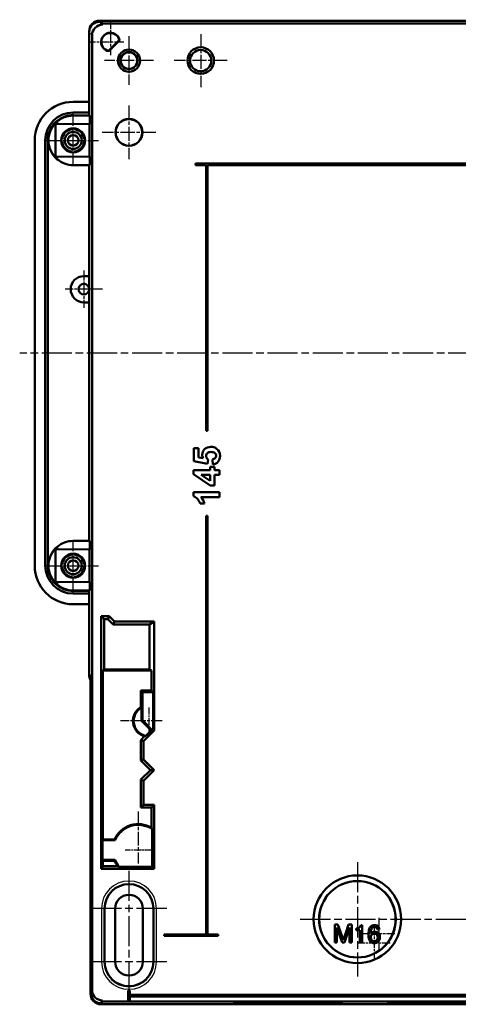
# Model space of a CAD drawing. Units: millimetres. Extents: x 1 to 1190, y 1 to 840.
# Drawn here: x 886 to 969, y 305 to 490 of the extents above; entities that cross this region are included whole.
import ezdxf

# ---------------------------------------------------------------- set-up
doc = ezdxf.new("R2010")
doc.units = ezdxf.units.MM
doc.linetypes.add('CHAIN', pattern=[0.3543, 0.2362, -0.0295, 0.0591, -0.0295])
doc.linetypes.add('DASH_DOT', pattern=[0.37, 0.24, -0.06, 0.01, -0.06])
for name, color, linetype, lineweight in [('Mittellinie (ISO)', 1, 'DASH_DOT', 25), ('Mittelpunktmarkierung (ISO)', 1, 'DASH_DOT', 25), ('Sichtbar (ISO)', 7, 'Continuous', 50), ('Sichtbar schmal (ISO)', 1, 'Continuous', 25)]:
    doc.layers.add(name, color=color, linetype=linetype, lineweight=lineweight)

msp = doc.modelspace()

# ---------------------------------------------------------------- linework, layer by layer
at = {"layer": 'Mittellinie (ISO)', "linetype": 'CHAIN', "ltscale": 23.990969}
for p, q in [((1125.408421, 427.2475709), (886.0793853, 427.2475709)), ((906.6577668, 329.8475709), (906.6577668, 305.6475709)), ((938.9077668, 320.7475709), (1072.4077668, 320.7475709))]:
    msp.add_line(p, q, dxfattribs=at)
at = {"layer": 'Mittelpunktmarkierung (ISO)', "linetype": 'CHAIN', "ltscale": 7.442367}
for p, q in [((903.1577668, 489.9452107), (903.1577668, 483.2475709)), ((905.6577668, 485.7475709), (898.960127, 485.7475709))]:
    msp.add_line(p, q, dxfattribs=at)
at = {"layer": 'Mittelpunktmarkierung (ISO)', "linetype": 'CHAIN', "ltscale": 11.111974}
for p, q in [((920.1577668, 487.2475709), (920.1577668, 477.2475709)), ((925.1577668, 482.2475709), (915.1577668, 482.2475709))]:
    msp.add_line(p, q, dxfattribs=at)
at = {"layer": 'Mittelpunktmarkierung (ISO)', "linetype": 'CHAIN', "ltscale": 10.189068}
for p, q in [((906.6577668, 486.8322992), (906.6577668, 477.6628426)), ((911.242495, 482.2475709), (902.0730385, 482.2475709))]:
    msp.add_line(p, q, dxfattribs=at)
at = {"layer": 'Mittelpunktmarkierung (ISO)', "linetype": 'CHAIN', "ltscale": 11.208955}
for p, q in [((906.6577668, 473.7912086), (906.6577668, 463.7039332)), ((911.7014044, 468.7475709), (901.6141291, 468.7475709))]:
    msp.add_line(p, q, dxfattribs=at)
at = {"layer": 'Mittelpunktmarkierung (ISO)', "linetype": 'CHAIN', "ltscale": 10.58702}
for p, q in [((896.1576978, 462.4837798), (896.1576978, 472.011362)), ((896.1576978, 382.4837798), (896.1576978, 392.011362))]:
    msp.add_line(p, q, dxfattribs=at)
at = {"layer": 'Mittelpunktmarkierung (ISO)', "linetype": 'CHAIN', "ltscale": 10.587212}
for p, q in [((891.3938205, 467.2475709), (900.9215752, 467.2475709)), ((891.3938205, 387.2475709), (900.9215752, 387.2475709))]:
    msp.add_line(p, q, dxfattribs=at)
at = {"layer": 'Mittelpunktmarkierung (ISO)', "linetype": 'CHAIN', "ltscale": 7.778352}
for p, q in [((898.1577668, 442.7475709), (898.1577668, 435.7475709)), ((901.6577668, 439.2475709), (894.6577668, 439.2475709))]:
    msp.add_line(p, q, dxfattribs=at)
at = {"layer": 'Mittelpunktmarkierung (ISO)', "linetype": 'CHAIN', "ltscale": 5.555937}
for p, q in [((910.4077668, 360.5475709), (910.4077668, 355.5475709)), ((910.9077668, 333.7475709), (905.9077668, 333.7475709))]:
    msp.add_line(p, q, dxfattribs=at)
at = {"layer": 'Mittelpunktmarkierung (ISO)', "linetype": 'CHAIN', "ltscale": 8.744088}
msp.add_line((912.9077668, 358.0475709), (905.0386798, 358.0475709), dxfattribs=at)
at = {"layer": 'Mittelpunktmarkierung (ISO)', "linetype": 'CHAIN', "ltscale": 10.835986}
msp.add_line((908.4077668, 340.9992028), (908.4077668, 331.2475709), dxfattribs=at)
at = {"layer": 'Mittelpunktmarkierung (ISO)', "linetype": 'CHAIN', "ltscale": 23.990969}
for p, q in [((949.6577668, 331.4975709), (949.6577668, 309.9975709)), ((913.7577668, 322.7475709), (899.5577668, 322.7475709)), ((913.7577668, 312.7475709), (899.5577668, 312.7475709))]:
    msp.add_line(p, q, dxfattribs=at)
at = {"layer": 'Mittelpunktmarkierung (ISO)', "linetype": 'CHAIN', "ltscale": 6.667144}
for p, q in [((953.7050346, 321.0208649), (953.7050346, 315.0208649)), ((952.8300168, 319.2475709), (952.8300168, 313.2475709)), ((956.7050346, 318.0208649), (950.7050346, 318.0208649)), ((955.8300168, 316.2475709), (949.8300168, 316.2475709))]:
    msp.add_line(p, q, dxfattribs=at)
at = {"layer": 'Sichtbar (ISO)'}
for p, q in [((901.1550258, 489.7475709), (1110.1605077, 489.7475709)), ((901.157718, 489.5475709), (901.1677668, 489.5475709)), ((901.1677668, 489.5475709), (901.1677668, 489.7475709)), ((1110.1477668, 489.7475709), (901.1677668, 489.7475709)), ((901.1677668, 489.7475709), (901.7053369, 489.2100008)), ((901.1677668, 489.5475709), (901.7053369, 489.0100008)), ((901.7053369, 489.0100008), (901.6952882, 489.0100008)), ((901.7053369, 489.2100008), (1109.6101966, 489.2100008)), ((901.7053369, 489.2100008), (901.7053369, 489.0100008)), ((899.1577668, 474.4975709), (899.1577668, 487.7503118)), ((899.1577668, 487.5476196), (899.1577668, 474.4975709)), ((899.6953369, 307.4642219), (899.6953369, 487.0100495)), ((902.8318675, 484.0815065), (904.8238311, 486.0734702)), ((904.8803784, 486.0559689), (902.8493688, 484.0249593)), ((896.1478309, 474.4975709), (899.1577668, 474.4975709)), ((899.1577668, 474.4975709), (899.1577668, 472.4975709)), ((896.1577668, 472.4975709), (899.1577668, 472.4975709)), ((899.1577668, 472.4975709), (899.1577668, 472.1045126)), ((893.1634881, 470.8162252), (893.1634881, 470.3504245)), ((896.1171148, 471.9058266), (899.2624882, 471.9332758)), ((896.1577668, 471.9830029), (899.1577668, 471.9552802)), ((899.1577668, 472.1045126), (899.1577668, 471.9323619)), ((899.2624882, 471.9332758), (899.2624882, 470.2975709)), ((893.1634881, 470.3504245), (892.7926533, 470.3389774)), ((892.7926533, 470.3389774), (892.7926533, 464.1561644)), ((899.2478272, 470.2830373), (892.7926533, 470.3389774)), ((893.1634881, 470.3504245), (899.2624882, 470.2975709)), ((899.2624882, 470.2975709), (899.2478272, 470.2830373)), ((899.2478272, 464.2121045), (899.2478272, 470.2830373)), ((888.9077668, 387.237635), (888.9077668, 467.2575068)), ((890.9077668, 387.2475709), (890.9077668, 467.2475709)), ((891.378167, 387.2475709), (891.378167, 467.2475709)), ((892.7926533, 464.1561644), (899.2478272, 464.2121045)), ((892.7926533, 464.1561644), (893.1634881, 464.1447173)), ((899.2624882, 464.1975709), (893.1634881, 464.1447173)), ((893.1634881, 464.1447173), (893.1634881, 463.6789166)), ((899.2624882, 464.1975709), (899.2478272, 464.2121045)), ((899.2624882, 464.1975709), (899.2624882, 462.561866)), ((899.2624882, 462.561866), (896.1171148, 462.5893152)), ((899.1577668, 462.5627799), (899.1577668, 459.7627799)), ((919.1577668, 462.8975709), (975.3577668, 462.8975709)), ((919.1577668, 462.5975709), (919.1577668, 462.8975709)), ((921.1577668, 462.5975709), (919.1577668, 462.5975709)), ((921.1577668, 412.5975709), (921.1577668, 462.5975709)), ((921.4577668, 462.5975709), (921.4577668, 412.5975709)), ((993.6577668, 462.5975709), (921.4577668, 462.5975709)), ((899.1577668, 459.7627799), (899.171835, 459.7626571)), ((899.171835, 459.7626571), (899.171835, 452.2324847)), ((899.171835, 452.2324847), (899.1577668, 452.2323619)), ((899.1577668, 452.2323619), (899.1577668, 441.7323619)), ((898.1361601, 441.7234465), (899.1682389, 441.7324533)), ((899.1682389, 441.7324533), (899.1682389, 436.7626885)), ((899.1682389, 436.7626885), (898.1361601, 436.7716953)), ((899.1577668, 436.7627799), (899.1577668, 402.2627799)), ((921.1577668, 412.5975709), (921.4577668, 412.5975709)), ((918.8946071, 406.8988401), (918.8946071, 409.38047)), ((918.8946071, 409.38047), (919.7730306, 409.38047)), ((919.7730306, 409.38047), (919.7730306, 407.610263)), ((919.7730306, 407.610263), (920.604694, 407.4633024)), ((921.4430373, 406.4178782), (918.8946071, 406.8988401)), ((921.5532578, 407.1794012), (921.4430373, 406.4178782)), ((921.9139792, 405.2355135), (921.9139792, 405.8433959)), ((921.9139792, 405.8433959), (922.7389625, 405.8433959)), ((922.4650814, 406.3043177), (922.368221, 407.2395215)), ((922.7389625, 405.8433959), (922.7389625, 405.2355135)), ((918.8077668, 404.4472703), (918.8077668, 405.2355135)), ((918.8077668, 405.2355135), (921.9139792, 405.2355135)), ((921.9173192, 402.3230218), (918.8077668, 404.4472703)), ((920.2406325, 404.3270298), (921.9139792, 403.2014453)), ((921.9139792, 404.3270298), (920.2406325, 404.3270298)), ((921.9139792, 403.2014453), (921.9139792, 404.3270298)), ((922.7389625, 405.2355135), (923.7242664, 405.2355135)), ((922.7389625, 404.3270298), (922.7389625, 402.3230218)), ((923.7242664, 404.3270298), (922.7389625, 404.3270298)), ((923.7242664, 405.2355135), (923.7242664, 404.3270298)), ((899.1577668, 402.2627799), (899.171835, 402.2626571)), ((899.171835, 402.2626571), (899.171835, 394.7324847)), ((922.7389625, 402.3230218), (921.9173192, 402.3230218)), ((918.8077668, 400.3223538), (918.8077668, 401.0838768)), ((918.8077668, 401.0838768), (923.7242664, 401.0838768)), ((923.7242664, 400.1453331), (920.1871923, 400.1453331)), ((923.7242664, 401.0838768), (923.7242664, 400.1453331)), ((920.8986151, 398.9329082), (920.0469117, 398.9329082)), ((921.4577668, 396.5975709), (921.1577668, 396.5975709)), ((921.1577668, 317.8975709), (921.1577668, 396.5975709)), ((921.4577668, 396.5975709), (921.4577668, 317.8975709)), ((899.171835, 394.7324847), (899.1577668, 394.7323619)), ((899.1577668, 394.7323619), (899.1577668, 391.9323619)), ((893.1634881, 390.8162252), (893.1634881, 390.3504245)), ((896.1171148, 391.9058266), (899.2624882, 391.9332758)), ((899.2624882, 391.9332758), (899.2624882, 390.2975709)), ((893.1634881, 390.3504245), (892.7926533, 390.3389774)), ((892.7926533, 390.3389774), (892.7926533, 384.1561644)), ((899.2478272, 390.2830373), (892.7926533, 390.3389774)), ((893.1634881, 390.3504245), (899.2624882, 390.2975709)), ((899.2624882, 390.2975709), (899.2478272, 390.2830373)), ((899.2478272, 384.2121045), (899.2478272, 390.2830373)), ((892.7926533, 384.1561644), (899.2478272, 384.2121045)), ((892.7926533, 384.1561644), (893.1634881, 384.1447173)), ((899.2624882, 384.1975709), (893.1634881, 384.1447173)), ((893.1634881, 384.1447173), (893.1634881, 383.6789166)), ((899.2624882, 384.1975709), (899.2478272, 384.2121045)), ((899.2624882, 384.1975709), (899.2624882, 382.561866)), ((899.2624882, 382.561866), (896.1171148, 382.5893152)), ((899.1577668, 382.5398616), (896.1577668, 382.5121389)), ((899.1577668, 381.9975709), (896.1577668, 381.9975709)), ((899.1577668, 382.5627799), (899.1577668, 382.3906292)), ((899.1577668, 382.3906292), (899.1577668, 381.9975709)), ((899.1577668, 381.9975709), (899.1577668, 379.9975709)), ((899.1577668, 379.9975709), (896.1478309, 379.9975709)), ((899.1577668, 379.9975709), (899.1577668, 366.9477171)), ((899.1577668, 366.74483), (899.1577668, 379.9975709)), ((901.4077668, 377.7475709), (902.9077668, 377.7475709)), ((901.4077668, 330.2475709), (901.4077668, 377.7475709)), ((901.4077668, 377.7475709), (901.9619229, 377.1934148)), ((902.6782278, 377.1934148), (901.9619229, 377.1934148)), ((901.9619229, 377.1934148), (901.9619229, 367.7475709)), ((902.6782278, 377.1934148), (902.9077668, 377.7475709)), ((903.6782278, 376.1934148), (902.6782278, 377.1934148)), ((902.9077668, 377.7475709), (903.9077668, 376.7475709)), ((903.9077668, 376.7475709), (903.6782278, 376.1934148)), ((910.5210819, 376.1934148), (903.6782278, 376.1934148)), ((903.9077668, 376.7475709), (911.4077668, 376.7475709)), ((911.4077668, 376.7475709), (910.5210819, 376.1934148)), ((910.5210819, 367.7475709), (910.5210819, 376.1934148)), ((911.4077668, 376.7475709), (911.4077668, 356.2475709)), ((901.721934, 367.507582), (901.9619229, 367.7475709)), ((910.9050793, 367.507582), (901.721934, 367.507582)), ((901.721934, 367.507582), (901.721934, 335.7475709)), ((901.9619229, 367.7475709), (910.5210819, 367.7475709)), ((910.9050793, 367.507582), (910.5210819, 367.7475709)), ((910.9050793, 363.7502584), (910.9050793, 367.507582)), ((899.437024, 366.6684599), (899.437024, 306.9475709)), ((899.4077668, 363.2475709), (899.4077668, 306.7398919)), ((908.9050793, 360.6440936), (908.9050793, 363.7502584)), ((908.9050793, 363.7502584), (910.9050793, 363.7502584)), ((909.1983137, 363.457024), (908.9050793, 363.7502584)), ((909.1983137, 358.1608126), (909.1983137, 363.457024)), ((909.1983137, 363.457024), (911.1983137, 363.457024)), ((910.9050793, 363.7502584), (911.1983137, 363.457024)), ((911.1983137, 356.3343292), (911.1983137, 363.457024)), ((909.0098058, 358.0827301), (909.0098058, 360.553038)), ((909.1983137, 358.1608126), (909.0098058, 358.0827301)), ((910.844965, 356.2475709), (909.0098058, 358.0827301)), ((911.1115553, 356.2475709), (909.1983137, 358.1608126)), ((911.4077668, 356.2475709), (909.4077668, 354.2475709)), ((909.833863, 355.2364689), (910.844965, 356.2475709)), ((911.1115553, 356.2475709), (910.844965, 356.2475709)), ((911.1115553, 356.2475709), (911.1983137, 356.3343292)), ((911.4077668, 356.2475709), (911.1983137, 356.3343292)), ((908.9050793, 354.4557909), (909.6059861, 355.1566977)), ((908.9050793, 350.5893509), (908.9050793, 354.4557909)), ((909.4077668, 354.2475709), (908.9050793, 354.4557909)), ((909.4077668, 354.2475709), (909.4077668, 350.7975709)), ((909.4077668, 350.7975709), (908.9050793, 350.5893509)), ((910.6968593, 348.7975709), (908.9050793, 350.5893509)), ((909.4077668, 350.7975709), (911.4077668, 348.7975709)), ((908.9050793, 347.0057909), (910.6968593, 348.7975709)), ((911.4077668, 348.7975709), (909.4077668, 346.7975709)), ((910.6968593, 348.7975709), (911.4077668, 348.7975709)), ((908.9050793, 341.7448834), (908.9050793, 347.0057909)), ((909.4077668, 346.7975709), (908.9050793, 347.0057909)), ((909.4077668, 346.7975709), (909.4077668, 342.2475709)), ((909.4077668, 342.2475709), (908.9050793, 341.7448834)), ((910.9050793, 341.7448834), (908.9050793, 341.7448834)), ((909.4077668, 342.2475709), (911.4077668, 342.2475709)), ((911.4077668, 342.2475709), (910.9050793, 341.7448834)), ((910.9050793, 337.9634255), (910.9050793, 341.7448834)), ((911.4077668, 342.2475709), (911.4077668, 330.2475709)), ((911.0237694, 337.7142492), (911.0237694, 330.6315683)), ((901.6477556, 335.5992028), (901.721934, 335.7475709)), ((901.6477556, 331.895939), (901.6477556, 335.5992028)), ((901.6477556, 335.5992028), (904.0317566, 335.5992028)), ((901.721934, 335.7475709), (903.9345129, 335.7475709)), ((899.4614775, 333.6968981), (899.4893585, 333.6966526)), ((899.46852, 334.6967599), (899.4829983, 334.6785349)), ((899.4893645, 333.7585499), (899.4893645, 333.7365919)), ((899.4829983, 332.8166069), (899.468484, 332.7983366)), ((901.721934, 331.7475709), (901.6477556, 331.895939)), ((904.0317566, 331.895939), (901.6477556, 331.895939)), ((901.721934, 331.7475709), (901.721934, 330.7502584)), ((903.9345129, 331.7475709), (901.721934, 331.7475709)), ((901.4077668, 330.2475709), (901.721934, 330.7502584)), ((911.4077668, 330.2475709), (901.4077668, 330.2475709)), ((901.721934, 330.7502584), (904.5314131, 330.7502584)), ((911.0237694, 330.6315683), (904.8204929, 330.6315683)), ((911.4077668, 330.2475709), (911.0237694, 330.6315683)), ((902.0577668, 312.7475709), (902.0577668, 322.7475709)), ((904.0577668, 322.7475709), (904.0577668, 312.7475709)), ((909.2577668, 312.7475709), (909.2577668, 322.7475709)), ((911.2577668, 322.7475709), (911.2577668, 312.7475709)), ((945.4057174, 319.7475709), (946.0061425, 319.7475709)), ((945.4057174, 316.3546311), (945.4057174, 319.7475709)), ((945.815316, 319.1983856), (945.815316, 316.3546311)), ((946.7787517, 316.3546311), (945.815316, 319.1983856)), ((946.0061425, 319.7475709), (947.0114435, 316.79214)), ((947.0114435, 316.79214), (947.9981732, 319.7475709)), ((948.1889641, 319.1983856), (947.2348674, 316.3546311)), ((947.9981732, 319.7475709), (948.5985628, 319.7475709)), ((948.1889641, 316.3546311), (948.1889641, 319.1983856)), ((948.5985628, 319.7475709), (948.5985628, 316.3546311)), ((949.4084212, 318.7050207), (949.4084212, 318.9982557)), ((950.139165, 318.7050207), (949.4084212, 318.7050207)), ((950.0228014, 319.1657881), (950.0274531, 319.1657881)), ((950.139165, 316.3546311), (950.139165, 318.7050207)), ((950.2787872, 319.6545013), (950.5487282, 319.6545013)), ((950.5487282, 319.6545013), (950.5487282, 316.3546311)), ((952.7415989, 319.6405462), (952.9044796, 319.6545013)), ((953.0068882, 319.2775001), (952.8765694, 319.2914552)), ((953.8400051, 318.7934742), (953.4304419, 318.7934742)), ((913.2577668, 317.5975709), (913.2577668, 317.8975709)), ((913.2577668, 317.8975709), (921.1577668, 317.8975709)), ((923.4577668, 317.5975709), (913.2577668, 317.5975709)), ((921.4577668, 317.8975709), (923.4577668, 317.8975709)), ((923.4577668, 317.8975709), (923.4577668, 317.5975709)), ((951.7223073, 317.8020927), (951.7223073, 317.8579487)), ((945.815316, 316.3546311), (945.4057174, 316.3546311)), ((947.2348674, 316.3546311), (946.7787517, 316.3546311)), ((948.5985628, 316.3546311), (948.1889641, 316.3546311)), ((950.5487282, 316.3546311), (950.139165, 316.3546311)), ((906.5077668, 307.3642219), (906.8077668, 307.3642219)), ((906.5077668, 305.3642219), (906.5077668, 307.3642219)), ((906.8077668, 307.3642219), (906.8077668, 306.5142219)), ((906.8077668, 306.5142219), (998.1577668, 306.5142219)), ((998.1577668, 306.2142219), (906.8077668, 306.2142219)), ((906.8077668, 306.2142219), (906.8077668, 305.3642219)), ((901.4400426, 304.7475709), (901.4000877, 304.7475709)), ((901.4368778, 304.9475709), (901.4400426, 304.9475709)), ((901.4400426, 304.9475709), (901.6983555, 305.4642219)), ((901.6983555, 305.2642219), (901.4400426, 304.7475709)), ((901.4400426, 304.9475709), (901.4400426, 304.7475709)), ((901.4400426, 304.7475709), (1109.875491, 304.7475709)), ((901.6951907, 305.4642219), (901.6983555, 305.4642219)), ((901.6983555, 305.4642219), (901.6983555, 305.2642219)), ((1109.6171781, 305.2642219), (901.6983555, 305.2642219)), ((906.8077668, 305.3642219), (906.5077668, 305.3642219)), ((927.4689805, 304.9987085), (927.4634276, 305.0621783)), ((932.7408177, 305.0471954), (932.7408177, 305.0846421)), ((932.7501566, 305.0470001), (932.7501566, 305.0848107)), ((932.8385746, 305.0657804), (932.8385746, 305.0861833)), ((933.5646312, 305.0421265), (933.4994718, 305.0421265)), ((933.5646312, 305.0421265), (933.5646312, 305.0472435)), ((934.1603691, 305.0659753), (934.1603691, 305.0862335)), ((935.0128385, 305.0881999), (937.2096508, 305.0881999)), ((935.0128385, 305.0825464), (935.0128385, 305.0881999)), ((936.7488479, 305.0825464), (935.0128385, 305.0825464)), ((935.4084465, 305.055773), (935.4084465, 305.0669823)), ((935.6876909, 305.0695494), (936.15311, 305.0730586)), ((936.2834288, 305.06825), (935.8552588, 305.0648707)), ((936.5952706, 305.0508345), (936.6231808, 305.051484)), ((936.6231808, 305.051484), (936.627868, 305.0516139)), ((936.7255894, 305.0581126), (937.1351525, 305.0581126)), ((936.7488479, 305.0825464), (936.7488479, 305.0881999)), ((937.7030156, 305.0881999), (938.1126143, 305.0881999)), ((937.7030156, 305.040827), (937.7030156, 305.0881999)), ((938.3034052, 305.040827), (937.7030156, 305.040827)), ((938.1126143, 305.0484949), (939.066711, 305.0881999)), ((938.1126143, 305.0881999), (938.1126143, 305.0484949)), ((939.2901349, 305.0820913), (938.3034052, 305.040827)), ((938.3034052, 305.040827), (938.3034052, 305.0564347)), ((939.066711, 305.0881999), (939.5228267, 305.0881999)), ((939.2901349, 305.0820913), (939.2901349, 305.0881999)), ((940.295436, 305.040827), (939.2901349, 305.0820913)), ((939.5228267, 305.0881999), (940.4862624, 305.0484949)), ((940.295436, 305.040827), (940.295436, 305.0563592)), ((940.895861, 305.040827), (940.295436, 305.040827)), ((940.4862624, 305.0881999), (940.895861, 305.0881999)), ((940.4862624, 305.0484949), (940.4862624, 305.0881999)), ((940.895861, 305.0881999), (940.895861, 305.040827)), ((945.8518355, 305.062186), (945.846303, 304.9989471)), ((956.4700253, 304.9991129), (956.4651069, 305.0553387)), ((959.4755285, 305.026224), (959.8850916, 305.026224)), ((959.8246194, 305.046694), (959.8246194, 305.0588078)), ((960.3086454, 305.0194659), (960.4389641, 305.0192711)), ((960.4110539, 305.0142021), (960.4110539, 305.0193128)), ((960.5739346, 305.014397), (960.4110539, 305.0142021)), ((960.5739346, 305.014397), (960.5739346, 305.0194471)), ((961.1510657, 305.0463692), (961.1510657, 305.0586537)), ((961.1743242, 305.0367515), (961.1743242, 305.0583608)), ((961.2953396, 305.0207654), (961.2953396, 305.0564268)), ((961.5932263, 305.0400658), (961.5932263, 305.0392859)), ((962.7668054, 305.0602755), (963.1763685, 305.0602755)), ((962.7668054, 305.0142021), (962.7668054, 305.0602755)), ((963.0367463, 305.0142021), (962.7668054, 305.0142021)), ((963.0367463, 305.0142021), (963.0367463, 305.0602755)), ((963.1763685, 305.0602755), (963.1763685, 305.027459)), ((963.1763685, 305.027459), (963.9071124, 305.027459)), ((963.208966, 305.0199205), (963.208966, 305.027459)), ((963.2880805, 305.0210256), (963.2880805, 305.027459)), ((963.2927322, 305.0210256), (963.2880805, 305.0210256)), ((963.2927322, 305.0210256), (963.2927322, 305.027459)), ((963.9071124, 305.027459), (963.9071124, 305.0233648)), ((964.7169708, 305.0602755), (965.1265694, 305.0602755)), ((964.7169708, 305.0129027), (964.7169708, 305.0602755)), ((965.3173604, 305.0129027), (964.7169708, 305.0129027)), ((965.1265694, 305.0205705), (966.0806662, 305.0602755)), ((965.1265694, 305.0602755), (965.1265694, 305.0205705)), ((966.3040901, 305.0541669), (965.3173604, 305.0129027)), ((965.3173604, 305.0129027), (965.3173604, 305.0285103)), ((966.0806662, 305.0602755), (966.5367819, 305.0602755)), ((966.3040901, 305.0541669), (966.3040901, 305.0602755)), ((967.3093911, 305.0129027), (966.3040901, 305.0541669)), ((966.5367819, 305.0602755), (967.5002175, 305.0205705)), ((967.3093911, 305.0129027), (967.3093911, 305.0284348)), ((967.9098162, 305.0129027), (967.3093911, 305.0129027)), ((967.5002175, 305.0602755), (967.9098162, 305.0602755)), ((967.5002175, 305.0205705), (967.5002175, 305.0602755)), ((967.9098162, 305.0602755), (967.9098162, 305.0129027))]:
    msp.add_line(p, q, dxfattribs=at)
for centre, radius in [((906.6577668, 482.2475709), 2.1), ((906.6577668, 482.2475709), 2.0847283), ((906.6577668, 482.2475709), 1.6), ((906.6577668, 482.2475709), 1.5629115), ((920.1577668, 482.2475709), 2.5), ((920.1577668, 482.2475709), 2), ((906.6577668, 468.7475709), 2.5436377), ((906.6577668, 468.7475709), 2.5), ((896.1576978, 467.2475709), 2.2637911), ((896.1577668, 467.2475709), 1.6), ((896.1577668, 467.2475709), 1), ((898.1577668, 439.2475709), 1), ((896.1576978, 387.2475709), 2.2637911), ((896.1577668, 387.2475709), 1.6), ((896.1577668, 387.2475709), 1), ((949.6577668, 320.7475709), 8.25), ((949.6577668, 320.7475709), 7.1900272)]:
    msp.add_circle(centre, radius, dxfattribs=at)
for centre, radius, start, end in [((903.1577668, 485.7475709), 1.75, 10.150095421, 259.849904579), ((903.1577668, 485.7475709), 1.6976398, 11.067891005, 258.932108995), ((896.1577668, 467.2475709), 5.25, 90, 180), ((896.1577668, 467.2475709), 4.658433, 129.998325165, 230.001674835), ((896.1577668, 467.2475709), 4.658433, 90.5, 129.998325165), ((896.1577668, 467.2475709), 2.1, 97.383198418, 172.616801582), ((896.1577668, 467.2475709), 2.1, 7.383198418, 82.616801582), ((896.1577668, 467.2475709), 2.1, 187.383198418, 262.616801582), ((896.1577668, 467.2475709), 2.1, 277.383198418, 352.616801582), ((896.1577668, 467.2475709), 4.658433, 230.001674835, 269.5), ((898.1577668, 439.2475709), 2.4759699, 90.5, 269.5), ((896.1577668, 387.2475709), 4.658433, 129.998325165, 230.001674835), ((896.1577668, 387.2475709), 4.658433, 90.5, 129.998325165), ((896.1577668, 387.2475709), 2.1, 97.383198418, 172.616801582), ((896.1577668, 387.2475709), 2.1, 7.383198418, 82.616801582), ((896.1577668, 387.2475709), 5.25, 180, 270), ((896.1577668, 387.2475709), 2.1, 187.383198418, 262.616801582), ((896.1577668, 387.2475709), 2.1, 277.383198418, 352.616801582), ((896.1577668, 387.2475709), 4.658433, 230.001674835, 269.5), ((910.4077668, 358.0475709), 3, 120.059285403, 254.498701283), ((910.4077668, 358.0475709), 2.869087, 119.159952513, 258.461280142), ((908.4077668, 333.7475709), 4.9, 59.359106923, 155.910493888), ((908.4077668, 333.7475709), 4.7516319, 56.595367286, 157.065200836), ((908.4077668, 333.7475709), 4.9, 204.089506112, 217.712267247), ((908.4077668, 333.7475709), 4.7516319, 202.934799164, 220.978459389), ((906.6577668, 322.7475709), 4.6, 0, 180), ((906.6577668, 322.7475709), 2.6, 0, 180), ((906.6577668, 312.7475709), 4.6, 180, 0), ((906.6577668, 312.7475709), 2.6, 180, 0), ((901.4000776, 306.7398817), 1.9923108, 179.999707513, 270.000292487)]:
    msp.add_arc(centre, radius, start, end, dxfattribs=at)
for centre, major_axis, ratio, start_param, end_param in [((901.1605115, 487.7448262), (-1.4180925, 1.4180925), 0.9972646886, 5.4991566717, 7.0672139427), ((901.1578155, 487.5475222), (-1.4142825, 1.4142825), 0.9999512632, 5.4978115128, 7.0685591016), ((901.6953857, 487.009952), (-1.4142825, 1.4142825), 0.9999512632, 5.4978115128, 7.0685591016), ((896.1677163, 467.2376214), (-5.1405853, 5.1405853), 0.9972646886, 5.4991566717, 7.0672139427), ((896.1140034, 467.2475709), (-4.7358364, 0), 0.9999573019, 4.7031479434, 6.2831853072), ((896.1677163, 387.2575204), (-5.1405853, -5.1405853), 0.9972646886, 5.4991566717, 7.0672139427), ((896.1140034, 387.2475709), (-4.7358364, 0), 0.9999573019, 0, 1.5800373638), ((901.1578155, 366.9476196), (1.4142825, -1.4142825), 0.9999512632, 3.926966448, 4.4617581803), ((901.1605115, 366.7503156), (-1.4180925, -1.4180925), 0.9972646886, 5.4991566717, 6.0335795083), ((900.4091391, 363.2475709), (-1.0013723, 0), 0.9986295348, 6.0408610881, 6.2831853072), ((899.4684596, 333.6967598), (-0.000001, 1.0000388), 0.006981851, 6.2743968605, 7.8538433488), ((899.4829418, 333.758536), (0.0000001, 0.9200344), 0.0069810097, 4.7124040783, 6.2743979387), ((899.4829418, 333.7366058), (0.0000001, -0.9200344), 0.0069810097, 0.0087873685, 1.5707812289), ((901.6953857, 307.4644169), (-0.8945013, -1.7890898), 0.9998781618, 5.1760658316, 6.7467646848), ((901.4370727, 306.9477659), (-0.8945013, -1.7890898), 0.9998781618, 5.1760658316, 6.7467646848)]:
    msp.add_ellipse(centre, major_axis=major_axis, ratio=ratio, start_param=start_param, end_param=end_param, dxfattribs=at)
for centre, major_axis in [((936.6577668, 304.9989146), (10.25, 0)), ((963.6577668, 304.9989146), (8.25, 0))]:
    msp.add_ellipse(centre, major_axis=major_axis, ratio=0.0139635414, dxfattribs=at)
for points, weights in [([(904.8803784, 486.0559689), (904.8519251, 486.0648992), (904.8238311, 486.0734702)], [0.999999999919, 0.999999999546, 0.999999999917]), ([(902.8493688, 484.0249593), (902.8404384, 484.0534126), (902.8318675, 484.0815065)], [0.999999999908, 0.999999999486, 0.999999999906]), ([(895.8879067, 469.3301596), (895.9365007, 469.4143268), (895.988885, 469.505059)], [1.02255007293, 1.0207683592, 1.016807239]), ([(896.3266548, 469.5050482), (896.3790357, 469.4143218), (896.4276268, 469.3301596)], [1.01680770796, 1.02076846467, 1.02255007293]), ([(893.900212, 467.4164142), (893.99098, 467.4688191), (894.0751781, 467.517431)], [1.01680433881, 1.02076770701, 1.02255007293]), ([(894.0751781, 466.9777108), (893.99098, 467.0263227), (893.900212, 467.0787276)], [1.02255007293, 1.02076770701, 1.01680433881]), ([(898.2403554, 467.517431), (898.3244869, 467.4688577), (898.4151774, 467.4164974)], [1.02255007293, 1.02076911685, 1.01681060742]), ([(898.4151774, 467.0786444), (898.3244869, 467.0262841), (898.2403554, 466.9777108)], [1.01681060742, 1.02076911685, 1.02255007293]), ([(895.988885, 464.9900828), (895.9365007, 465.080815), (895.8879067, 465.1649822)], [1.016807239, 1.0207683592, 1.02255007293]), ([(896.4276268, 465.1649822), (896.3790357, 465.08082), (896.3266548, 464.9900936)], [1.02255007293, 1.02076846467, 1.01680770796]), ([(895.8879067, 389.3301596), (895.9365007, 389.4143268), (895.988885, 389.505059)], [1.02255007293, 1.0207683592, 1.016807239]), ([(896.3266548, 389.5050482), (896.3790357, 389.4143218), (896.4276268, 389.3301596)], [1.01680770796, 1.02076846467, 1.02255007293]), ([(893.900212, 387.4164142), (893.99098, 387.4688191), (894.0751781, 387.517431)], [1.0168043388, 1.02076770701, 1.02255007293]), ([(894.0751781, 386.9777108), (893.99098, 387.0263227), (893.900212, 387.0787276)], [1.02255007293, 1.02076770701, 1.01680433881]), ([(898.2403554, 387.517431), (898.3244869, 387.4688577), (898.4151774, 387.4164974)], [1.02255007293, 1.02076911685, 1.01681060742]), ([(898.4151774, 387.0786444), (898.3244869, 387.0262841), (898.2403554, 386.9777108)], [1.01681060742, 1.02076911685, 1.02255007293]), ([(895.988885, 384.9900828), (895.9365007, 385.080815), (895.8879067, 385.1649822)], [1.016807239, 1.0207683592, 1.02255007293]), ([(896.4276268, 385.1649822), (896.3790357, 385.08082), (896.3266548, 384.9900936)], [1.02255007293, 1.02076846467, 1.01680770796]), ([(909.0098058, 360.553038), (908.9583771, 360.5979611), (908.9050793, 360.6440936)], [24.7609731375, 24.5464059223, 24.3279296749]), ([(909.6059861, 355.1566977), (909.7219699, 355.1954098), (909.833863, 355.2364689)], [8.80155257832, 8.82849298315, 8.85333417975]), ([(910.9050793, 337.9634255), (910.9662315, 337.838353), (911.0237694, 337.7142492)], [5.72187714758, 5.73372923848, 5.74492573667]), ([(904.8204929, 330.6315683), (904.676484, 330.6886148), (904.5314131, 330.7502584)], [5.44337857526, 5.43352744289, 5.42292246254])]:
    msp.add_rational_spline(points, weights, degree=2, dxfattribs=at)
for points, degree in [([(920.9019552, 409.1633692), (921.204783, 409.452837), (921.5977913, 409.5975709), (922.0809799, 409.5975709)], 3), ([(922.0809799, 409.5975709), (922.4840082, 409.5975709), (922.8436163, 409.4806704), (923.1598042, 409.2468695)], 3), ([(920.4477133, 408.1045849), (920.4477133, 408.5209732), (920.5991273, 408.8739013), (920.9019552, 409.1633692)], 3), ([(920.604694, 407.4633024), (920.5000402, 407.6726098), (920.4477133, 407.8863707), (920.4477133, 408.1045849)], 3), ([(921.4213272, 408.4302362), (921.2710266, 408.2955223), (921.1958763, 408.1201716), (921.1958763, 407.9041841)], 3), ([(921.1958763, 407.9041841), (921.1958763, 407.6347564), (921.3150035, 407.3931621), (921.5532578, 407.1794012)], 3), ([(922.0976799, 408.632307), (921.7970787, 408.632307), (921.5716278, 408.5649501), (921.4213272, 408.4302362)], 3), ([(922.8174528, 408.4285662), (922.6582455, 408.5643934), (922.4183212, 408.632307), (922.0976799, 408.632307)], 3), ([(922.368221, 407.2395215), (922.5797552, 407.2662416), (922.7473125, 407.3452885), (922.870893, 407.4766624)], 3), ([(923.0562638, 407.9309042), (923.0562638, 408.1268517), (922.9766601, 408.292739), (922.8174528, 408.4285662)], 3), ([(922.870893, 407.4766624), (922.9944736, 407.6080363), (923.0562638, 407.7594502), (923.0562638, 407.9309042)], 3), ([(923.1598042, 409.2468695), (923.5917793, 408.9284549), (923.8077667, 408.4864598), (923.8077668, 407.9208842)], 3), ([(923.8077668, 407.9208842), (923.8077667, 407.468869), (923.686413, 407.1003542), (923.4437053, 406.8153398)], 3), ([(923.4437053, 406.8153398), (923.2009977, 406.5303253), (922.8747897, 406.3599846), (922.4650814, 406.3043177)], 3), ([(919.5909999, 399.7311714), (919.367219, 400.0184126), (919.1061413, 400.2154734), (918.8077668, 400.3223538)], 3), ([(920.1871923, 400.1453331), (920.5078336, 399.802425), (920.7449745, 399.3982834), (920.8986151, 398.9329082)], 3), ([(920.0469117, 398.9329082), (919.9667514, 399.1778425), (919.8147808, 399.4439303), (919.5909999, 399.7311714)], 3), ([(903.9345129, 335.7475709), (903.9831348, 335.6725717), (904.0317566, 335.5992028)], 2), ([(904.0317566, 331.895939), (903.9831348, 331.8225701), (903.9345129, 331.7475709)], 2), ([(949.4084212, 318.9982557), (949.7249265, 319.0385942), (949.9297199, 319.0944383), (950.0228014, 319.1657881)], 3), ([(950.1065676, 319.2449381), (950.1655365, 319.3193891), (950.2229431, 319.4559101), (950.2787872, 319.6545013)], 3), ([(951.7223073, 317.8579487), (951.7223073, 318.4319905), (951.8216028, 318.8741511), (952.020194, 319.1844305)], 3), ([(952.020194, 319.1844305), (952.1939523, 319.4419668), (952.4344207, 319.5940054), (952.7415989, 319.6405462)], 3), ([(952.201717, 318.6212545), (952.1613786, 318.4536984), (952.1412093, 318.2597708), (952.1412093, 318.0394718)], 3), ([(952.8765694, 319.2914552), (952.5321538, 319.2914552), (952.307203, 319.068055), (952.201717, 318.6212545)], 3), ([(952.9044796, 319.6545013), (953.2613234, 319.6545013), (953.5250739, 319.5102155), (953.6957312, 319.2216441)], 3), ([(953.4304419, 318.7934742), (953.3745741, 319.0665162), (953.2333895, 319.2278582), (953.0068882, 319.2775001)], 3), ([(953.6957312, 319.2216441), (953.767081, 319.1006524), (953.8151723, 318.9579291), (953.8400051, 318.7934742)], 3), ([(952.0015517, 316.6571695), (951.821591, 316.9271105), (951.7285095, 317.3087515), (951.7223073, 317.8020927)], 3), ([(952.1412093, 318.0394718), (952.32117, 318.2846036), (952.5740428, 318.4071695), (952.8998279, 318.4071695)], 3), ([(952.2668764, 317.7369334), (952.198604, 317.6283462), (952.1644679, 317.499578), (952.1644679, 317.3506287)], 3), ([(952.1644679, 317.3506287), (952.1644679, 317.0837889), (952.2590999, 316.8790074), (952.4483639, 316.736284)], 3), ([(952.8486592, 318.0441235), (952.5848968, 318.0441235), (952.3909692, 317.9417268), (952.2668764, 317.7369334)], 3), ([(952.4483639, 316.736284), (952.5600759, 316.652506), (952.6888441, 316.610617), (952.8346686, 316.610617)], 3), ([(952.8346686, 316.610617), (953.070497, 316.610617), (953.2504694, 316.7083501), (953.374586, 316.9038165)], 3), ([(953.1604655, 317.9743124), (953.0704852, 318.0208531), (952.9665497, 318.0441235), (952.8486592, 318.0441235)], 3), ([(952.8998279, 318.4071695), (953.2442435, 318.4071695), (953.5126457, 318.2784013), (953.7050346, 318.0208649)], 3), ([(953.4909141, 317.3273702), (953.4909141, 317.6438519), (953.3807646, 317.8594993), (953.1604655, 317.9743124)], 3), ([(953.374586, 316.9038165), (953.4521381, 317.0248318), (953.4909141, 317.1660164), (953.4909141, 317.3273702)], 3), ([(953.9098162, 317.3599677), (953.9098162, 316.9907193), (953.7825985, 316.7005973), (953.5281633, 316.4896016)], 3), ([(953.7050346, 318.0208649), (953.8415556, 317.8378031), (953.9098162, 317.6175041), (953.9098162, 317.3599677)], 3), ([(952.8300168, 316.2475709), (952.4607922, 316.2475709), (952.1846371, 316.3841038), (952.0015517, 316.6571695)], 3), ([(953.5281633, 316.4896016), (953.3357981, 316.3282478), (953.1030826, 316.2475709), (952.8300168, 316.2475709)], 3), ([(932.4196725, 305.0663005), (932.4196725, 305.0780407), (932.6337693, 305.0854055), (933.0619629, 305.0883947)], 3), ([(932.7408177, 305.0471954), (932.5267209, 305.0512675), (932.4196725, 305.0576358), (932.4196725, 305.0663005)], 3), ([(932.7501566, 305.0470001), (932.7470555, 305.0470867), (932.7439426, 305.0471518), (932.7408177, 305.0471954)], 3), ([(933.4994718, 305.0421265), (933.179889, 305.0421265), (932.9301173, 305.043751), (932.7501566, 305.0470001)], 3), ([(932.8618331, 305.0724741), (932.8463274, 305.0705243), (932.8385746, 305.0682931), (932.8385746, 305.0657804)], 3), ([(932.8385746, 305.0657804), (932.8385746, 305.0533904), (933.0588736, 305.0471954), (933.4994718, 305.0471954)], 3), ([(933.5087752, 305.0849505), (933.1426517, 305.0849505), (932.9270043, 305.0807917), (932.8618331, 305.0724741)], 3), ([(933.0619629, 305.0883947), (933.1922817, 305.0892614), (933.338118, 305.0896947), (933.4994718, 305.0896947)], 3), ([(933.4994718, 305.0896947), (934.0455797, 305.0896947), (934.3853436, 305.0850158), (934.5187635, 305.075658)], 3), ([(933.4994718, 305.0471954), (933.94007, 305.0471954), (934.1603691, 305.0534554), (934.1603691, 305.0659753)], 3), ([(934.1603691, 305.0659753), (934.1603691, 305.0786254), (933.9431712, 305.0849505), (933.5087752, 305.0849505)], 3), ([(934.2581259, 305.0471954), (934.0905699, 305.0441192), (933.859405, 305.0424296), (933.5646312, 305.0421265)], 3), ([(934.5792711, 305.0659103), (934.5792711, 305.0574625), (934.4722228, 305.0512242), (934.2581259, 305.0471954)], 3), ([(934.5187635, 305.075658), (934.5591019, 305.0728419), (934.5792711, 305.0695927), (934.5792711, 305.0659103)], 3), ([(934.9895445, 305.0556431), (934.9895445, 305.0613615), (935.22226, 305.0659969), (935.6876909, 305.0695494)], 3), ([(935.2967346, 305.0457656), (935.0919412, 305.0483215), (934.9895445, 305.051614), (934.9895445, 305.0556431)], 3), ([(936.0460853, 305.0421265), (935.7388833, 305.0421265), (935.4890998, 305.0433395), (935.2967346, 305.0457656)], 3), ([(935.8552588, 305.0648707), (935.5604851, 305.0625312), (935.4115477, 305.0594987), (935.4084465, 305.055773)], 3), ([(935.4084465, 305.055773), (935.4084466, 305.0526539), (935.501528, 305.0502495), (935.6876909, 305.0485598)], 3), ([(935.6876909, 305.0485598), (935.7963017, 305.0476066), (935.9204182, 305.04713), (936.0600404, 305.04713)], 3), ([(936.9583167, 305.0481052), (936.7721301, 305.0441194), (936.468053, 305.0421265), (936.0460853, 305.0421265)], 3), ([(936.0600404, 305.04713), (936.292744, 305.04713), (936.4711541, 305.0483648), (936.5952706, 305.0508345)], 3), ([(936.15311, 305.0730586), (936.4354792, 305.0753547), (936.6138893, 305.0775643), (936.6883402, 305.0796872)], 3), ([(936.944326, 305.0755281), (936.8140073, 305.0731453), (936.5937082, 305.0707193), (936.2834288, 305.06825)], 3), ([(936.627868, 305.0516139), (936.6806111, 305.0530004), (936.7131848, 305.0551667), (936.7255894, 305.0581126)], 3), ([(936.6883402, 305.0796872), (936.7162741, 305.0805535), (936.7364433, 305.0815066), (936.7488479, 305.0825464)], 3), ([(937.2096508, 305.0881999), (937.1879192, 305.0826547), (937.0994776, 305.0784308), (936.944326, 305.0755281)], 3), ([(937.1351525, 305.0581126), (937.1258491, 305.0537801), (937.0669038, 305.0504443), (936.9583167, 305.0481052)], 3), ([(959.4057174, 305.0462388), (959.4057174, 305.0513943), (959.532935, 305.0554451), (959.7873703, 305.058391)], 3), ([(959.610499, 305.0370113), (959.4739779, 305.0395672), (959.4057174, 305.0426431), (959.4057174, 305.0462388)], 3), ([(959.6198024, 305.0202458), (959.5484526, 305.0219351), (959.5003613, 305.0239278), (959.4755285, 305.026224)], 3), ([(960.4157056, 305.0316176), (960.07129, 305.0316176), (959.8028878, 305.0334155), (959.610499, 305.0370113)], 3), ([(960.4110539, 305.0142021), (960.0542101, 305.0142021), (959.7904596, 305.0162167), (959.6198024, 305.0202458)], 3), ([(959.7873703, 305.058391), (959.9797355, 305.0606439), (960.2124509, 305.0617703), (960.4855167, 305.0617703)], 3), ([(959.9409476, 305.0526077), (959.8633955, 305.0509181), (959.8246194, 305.0489468), (959.8246194, 305.046694)], 3), ([(959.8246194, 305.046694), (959.8246194, 305.0422752), (959.934769, 305.0392643), (960.1550681, 305.0376612)], 3), ([(959.8850916, 305.026224), (959.9409595, 305.0224117), (960.082144, 305.020159), (960.3086454, 305.0194659)], 3), ([(960.480865, 305.0567014), (960.2450366, 305.0567014), (960.0650641, 305.0553368), (959.9409476, 305.0526077)], 3), ([(960.1550681, 305.0376612), (960.2450484, 305.0370114), (960.3489838, 305.0366865), (960.4668744, 305.0366865)], 3), ([(961.1743242, 305.0367515), (960.9943636, 305.0333289), (960.7414907, 305.0316176), (960.4157056, 305.0316176)], 3), ([(960.4389641, 305.0192711), (960.7833798, 305.0192711), (961.0083306, 305.0223902), (961.1138165, 305.0286285)], 3), ([(960.4668744, 305.0366865), (960.7306367, 305.0366865), (960.9245643, 305.0381162), (961.0486571, 305.0409756)], 3), ([(960.8671696, 305.0549468), (960.7554577, 305.0561165), (960.6266895, 305.0567014), (960.480865, 305.0567014)], 3), ([(960.4855167, 305.0617703), (960.8547414, 305.0617703), (961.1308965, 305.059864), (961.3139819, 305.0560514)], 3), ([(961.2953396, 305.0207654), (961.1215812, 305.0171696), (960.8811129, 305.0150468), (960.5739346, 305.014397)], 3), ([(961.1510657, 305.0463692), (961.1510657, 305.0500949), (961.0564337, 305.0529541), (960.8671696, 305.0549468)], 3), ([(961.0486571, 305.0409756), (961.1169295, 305.0424917), (961.1510657, 305.0442896), (961.1510657, 305.0463692)], 3), ([(961.1138165, 305.0286285), (961.154155, 305.030968), (961.1743242, 305.0336756), (961.1743242, 305.0367515)], 3), ([(961.5932263, 305.0392859), (961.5932263, 305.0312711), (961.4939307, 305.0250975), (961.2953396, 305.0207654)], 3), ([(961.3139819, 305.0560514), (961.4939425, 305.0522825), (961.587024, 305.0469539), (961.5932263, 305.0400658)], 3), ([(963.208966, 305.0199205), (963.1499971, 305.018881), (963.0925905, 305.0169749), (963.0367463, 305.0142021)], 3), ([(963.9071124, 305.0233648), (963.5906071, 305.0228015), (963.3858137, 305.0220218), (963.2927322, 305.0210256)], 3)]:
    msp.add_open_spline(points, degree=degree, dxfattribs=at)
for points, knots in [([(899.468484, 332.7983366), (899.4676301, 332.7972617), (899.4667763, 332.8196904), (899.4659766, 332.8625889), (899.4651658, 332.9060849), (899.4644092, 332.9707), (899.4637643, 333.053453), (899.4631195, 333.1361988), (899.4625882, 333.23683), (899.4621976, 333.3475135), (899.4618129, 333.4564984), (899.4615639, 333.5754061), (899.4614775, 333.6968981)], [-0.14775303418, -0.14775303418, -0.14775303418, -0.14775303418, -0.11105367615, -0.11105367615, -0.11105367615, -0.07384324743, -0.07384324743, -0.07384324743, -0.03663612007, -0.03663612007, -0.03663612007, 0, 0, 0, 0]), ([(950.0274531, 319.1657881), (950.0428484, 319.1765684), (950.0572174, 319.1885783), (950.0837914, 319.2151633), (950.0957951, 319.2295372), (950.1065676, 319.2449381)], [-0.011276719379, -0.011276719379, -0.011276719379, -0.011276719379, -0.00563838124, -0.00563838124, 0, 0, 0, 0]), ([(936.6577668, 304.8706027), (936.520889, 304.8706027), (936.3888583, 304.8706474), (936.261678, 304.8707272), (934.9237332, 304.8715666), (933.7373587, 304.8764124), (932.7295727, 304.8830529), (932.0046736, 304.8878294), (931.0280607, 304.8960643), (930.1601676, 304.908185), (930.0903185, 304.9091605), (930.0211987, 304.9101587), (929.9529529, 304.9111784), (929.0385861, 304.9248407), (928.433781, 304.9398901), (928.0464357, 304.9544783), (927.7549578, 304.965456), (927.480683, 304.9808612), (927.4693608, 304.9977068), (927.4684716, 304.9990297), (927.4691128, 305.0003598), (927.4713133, 305.0016952), (927.502112, 305.0203859), (927.8235687, 305.0370455), (928.2773409, 305.0512526), (928.6131142, 305.0617653), (929.1852004, 305.0754737), (930.0237595, 305.0876913), (930.0917478, 305.0886818), (930.1613265, 305.0896623), (930.232411, 305.0906306), (931.1904024, 305.103681), (932.2541813, 305.1124459), (933.2897084, 305.118167), (934.0637514, 305.1224434), (935.1454655, 305.1265569), (936.3347381, 305.1271402), (936.440531, 305.1271921), (936.5470246, 305.1272175), (936.6540265, 305.1272158), (937.3714987, 305.1272047), (938.0880219, 305.1259756), (938.785451, 305.1236243), (939.5500515, 305.1210466), (940.2175153, 305.1174044), (940.8022618, 305.1133004), (941.5505302, 305.1080486), (942.3033571, 305.100985), (942.9815168, 305.0920018), (943.1831097, 305.0893314), (943.3777818, 305.0864982), (943.564012, 305.0835162), (944.439924, 305.0694908), (945.0102245, 305.0542692), (945.364639, 305.0395976), (945.6272443, 305.0287266), (945.8050068, 305.0165788), (945.8399029, 305.003801), (945.8512735, 304.9996374), (945.8475638, 304.9954158), (945.8282394, 304.9911664), (945.7439573, 304.972633), (945.3840782, 304.9562429), (944.898484, 304.9423577), (944.5568195, 304.9325881), (944.1064342, 304.922832), (943.5388355, 304.9138764), (943.3036303, 304.9101653), (943.04886, 304.9065997), (942.776173, 304.9032224), (941.7836146, 304.8909292), (940.7047757, 304.8828342), (939.6626181, 304.8777487), (938.8280933, 304.8736764), (938.0794063, 304.8718154), (937.4233726, 304.8710492), (937.1532399, 304.8707337), (936.8984606, 304.8706027), (936.6577668, 304.8706027)], [-5.0006314007, -5.0006314007, -5.0006314007, -5.0006314007, -4.9121639779, -4.9121639779, -4.9121639779, -3.9814810013, -3.9814810013, -3.9814810013, -3.3120420719, -3.3120420719, -3.3120420719, -3.2581648027, -3.2581648027, -3.2581648027, -2.5363096117, -2.5363096117, -2.5363096117, -1.9931127106, -1.9931127106, -1.9931127106, -1.9504530896, -1.9504530896, -1.9504530896, -1.3533652229, -1.3533652229, -1.3533652229, -0.9115440451, -0.9115440451, -0.9115440451, -0.8757222746, -0.8757222746, -0.8757222746, -0.3929594564, -0.3929594564, -0.3929594564, -0.0321005671, -0.0321005671, -0.0321005671, 0, 0, 0, 0.2152417897, 0.2152417897, 0.2152417897, 0.4512141359, 0.4512141359, 0.4512141359, 0.7531751885, 0.7531751885, 0.7531751885, 0.8429375526, 0.8429375526, 0.8429375526, 1.2651242739, 1.2651242739, 1.2651242739, 1.5779459171, 1.5779459171, 1.5779459171, 1.6798766269, 1.6798766269, 1.6798766269, 2.1244416955, 2.1244416955, 2.1244416955, 2.4372380963, 2.4372380963, 2.4372380963, 2.5668566491, 2.5668566491, 2.5668566491, 3.0386574599, 3.0386574599, 3.0386574599, 3.4164596788, 3.4164596788, 3.4164596788, 3.5720259708, 3.5720259708, 3.5720259708, 3.5720259708]), ([(963.6577668, 304.8985298), (963.5460289, 304.8985298), (963.4334189, 304.8985681), (963.3200126, 304.898646), (962.4193518, 304.8992645), (961.4709682, 304.9023707), (960.5508181, 304.9085226), (959.7971232, 304.9135616), (959.0556475, 304.9206833), (958.4092746, 304.930316), (958.3922937, 304.9305691), (958.375383, 304.9308239), (958.3585445, 304.9310804), (957.7716006, 304.9400211), (957.2734579, 304.9510269), (956.9325907, 304.9637832), (956.6353331, 304.9749075), (956.4546676, 304.9874602), (956.4710293, 305.0008905), (956.4736663, 305.0030551), (956.4814548, 305.0051945), (956.4941144, 305.0073021), (956.5658297, 305.0192412), (956.7938727, 305.0300198), (957.0735796, 305.0389351), (957.4197036, 305.0499674), (957.9257894, 305.0608795), (958.6189689, 305.0704706), (958.8147237, 305.0731792), (959.0179631, 305.0756743), (959.2263078, 305.0779521), (959.7814633, 305.0840215), (960.3684938, 305.0885098), (960.9391193, 305.0917369), (961.7479096, 305.0963109), (962.6676839, 305.0991831), (963.6548716, 305.0992484), (964.0311364, 305.0992733), (964.405572, 305.0988862), (964.7776182, 305.0980669), (964.9739652, 305.0976345), (965.1693508, 305.0970817), (965.3637151, 305.0964091), (965.8885394, 305.0945931), (966.4302364, 305.0918244), (966.9721851, 305.0878631), (967.7377578, 305.0822673), (968.483496, 305.0744433), (969.1215374, 305.0641019), (969.3136453, 305.0609882), (969.4877437, 305.0577733), (969.643807, 305.0544961), (970.0219295, 305.0465561), (970.2922161, 305.038312), (970.478541, 305.0303297), (970.7495349, 305.0187202), (970.8904214, 305.0056778), (970.8255623, 304.9918935), (970.7983027, 304.9861002), (970.7359524, 304.9806056), (970.6487276, 304.9755216), (970.5094802, 304.9674055), (970.3085219, 304.9603838), (970.1025563, 304.9546044), (969.7091901, 304.9435665), (969.1468317, 304.9328024), (968.3992465, 304.9235505), (967.9944419, 304.9185408), (967.5741097, 304.9144836), (967.1696871, 304.911322), (966.7402362, 304.9079646), (966.3311205, 304.9055938), (965.9760712, 304.9039085), (965.2724336, 304.9005686), (964.489248, 304.8985298), (963.6577668, 304.8985298)], [-2.3917137438, -2.3917137438, -2.3917137438, -2.3917137438, -2.3444032225, -2.3444032225, -2.3444032225, -1.9686679449, -1.9686679449, -1.9686679449, -1.6609032339, -1.6609032339, -1.6609032339, -1.6528179321, -1.6528179321, -1.6528179321, -1.3709858732, -1.3709858732, -1.3709858732, -1.1252106034, -1.1252106034, -1.1252106034, -1.0855992349, -1.0855992349, -1.0855992349, -0.8612040612, -0.8612040612, -0.8612040612, -0.5835257072, -0.5835257072, -0.5835257072, -0.5051089712, -0.5051089712, -0.5051089712, -0.2961596117, -0.2961596117, -0.2961596117, 0, 0, 0, 0.1128807229, 0.1128807229, 0.1128807229, 0.1724534083, 0.1724534083, 0.1724534083, 0.3333121059, 0.3333121059, 0.3333121059, 0.5605458255, 0.5605458255, 0.5605458255, 0.6289636276, 0.6289636276, 0.6289636276, 0.794731673, 0.794731673, 0.794731673, 1.0358272715, 1.0358272715, 1.0358272715, 1.1371569699, 1.1371569699, 1.1371569699, 1.2989218377, 1.2989218377, 1.2989218377, 1.6078707134, 1.6078707134, 1.6078707134, 1.7751612583, 1.7751612583, 1.7751612583, 1.9528048377, 1.9528048377, 1.9528048377, 2.3048593425, 2.3048593425, 2.3048593425, 2.3048593425]), ([(963.2880805, 305.0210256), (963.2726851, 305.0208751), (963.2583162, 305.0207074), (963.2317422, 305.0203363), (963.2197385, 305.0201356), (963.208966, 305.0199205)], [0, 0, 0, 0, 0.005638338007, 0.005638338007, 0.011276719114, 0.011276719114, 0.011276719114, 0.011276719114])]:
    msp.add_open_spline(points, degree=3, knots=knots, dxfattribs=at)
at = {"layer": 'Sichtbar schmal (ISO)'}
for p, q in [((901.6952882, 489.0100008), (901.157718, 489.5475709)), ((899.1577668, 487.5476196), (899.6953369, 487.0100495)), ((896.1577668, 471.9830029), (896.1577668, 472.4975709)), ((890.9077668, 467.2475709), (891.378167, 467.2475709)), ((891.378167, 387.2475709), (890.9077668, 387.2475709)), ((896.1577668, 381.9975709), (896.1577668, 382.5121389)), ((899.437024, 366.6684599), (899.1577668, 366.9477171)), ((901.9756961, 322.7475709), (901.4757152, 322.7475709)), ((901.4757152, 322.7475709), (901.4757152, 312.7475709)), ((901.9756961, 312.7475709), (901.9756961, 322.7475709)), ((901.9756961, 322.7475709), (902.0577668, 322.7475709)), ((911.3398374, 322.7475709), (911.2577668, 322.7475709)), ((911.8398184, 322.7475709), (911.3398374, 322.7475709)), ((911.3398374, 322.7475709), (911.3398374, 312.7475709)), ((911.8398184, 312.7475709), (911.8398184, 322.7475709)), ((901.9756961, 312.7475709), (901.4757152, 312.7475709)), ((901.9756961, 312.7475709), (902.0577668, 312.7475709)), ((911.3398374, 312.7475709), (911.2577668, 312.7475709)), ((911.8398184, 312.7475709), (911.3398374, 312.7475709)), ((899.6953369, 307.4642219), (899.437024, 306.9475709)), ((901.4368778, 304.9475709), (901.6951907, 305.4642219)), ((932.8618331, 305.0724741), (932.8618331, 305.0864869)), ((933.4994718, 305.0421265), (933.4994718, 305.0471954)), ((933.5087752, 305.0849505), (933.5087752, 305.0896942)), ((934.2581259, 305.0471954), (934.2581259, 305.0846694)), ((935.2967346, 305.0457656), (935.2967346, 305.0655931)), ((935.8552588, 305.0648707), (935.8552588, 305.0708128)), ((936.0460853, 305.0421265), (936.0460853, 305.0471316)), ((936.2834288, 305.06825), (936.2834288, 305.0741793)), ((936.944326, 305.0755281), (936.944326, 305.0881999)), ((936.9583167, 305.0481052), (936.9583167, 305.0581126)), ((959.610499, 305.0370113), (959.610499, 305.0557898)), ((959.6198024, 305.0202458), (959.6198024, 305.026224)), ((959.9409476, 305.0526077), (959.9409476, 305.0598833)), ((960.4157056, 305.0316176), (960.4157056, 305.0367077)), ((960.480865, 305.0567014), (960.480865, 305.0617702)), ((960.8671696, 305.0549468), (960.8671696, 305.0609394))]:
    msp.add_line(p, q, dxfattribs=at)
msp.add_circle((949.6577668, 320.7475709), 7.2887711, dxfattribs=at)
for centre, radius, start, end in [((906.6577668, 322.7475709), 5.1820516, 0, 180), ((906.6577668, 322.7475709), 4.6820706, 0, 180), ((906.6577668, 312.7475709), 5.1820516, 180, 0), ((906.6577668, 312.7475709), 4.6820706, 180, 0)]:
    msp.add_arc(centre, radius, start, end, dxfattribs=at)

doc.saveas('drawing.dxf')
